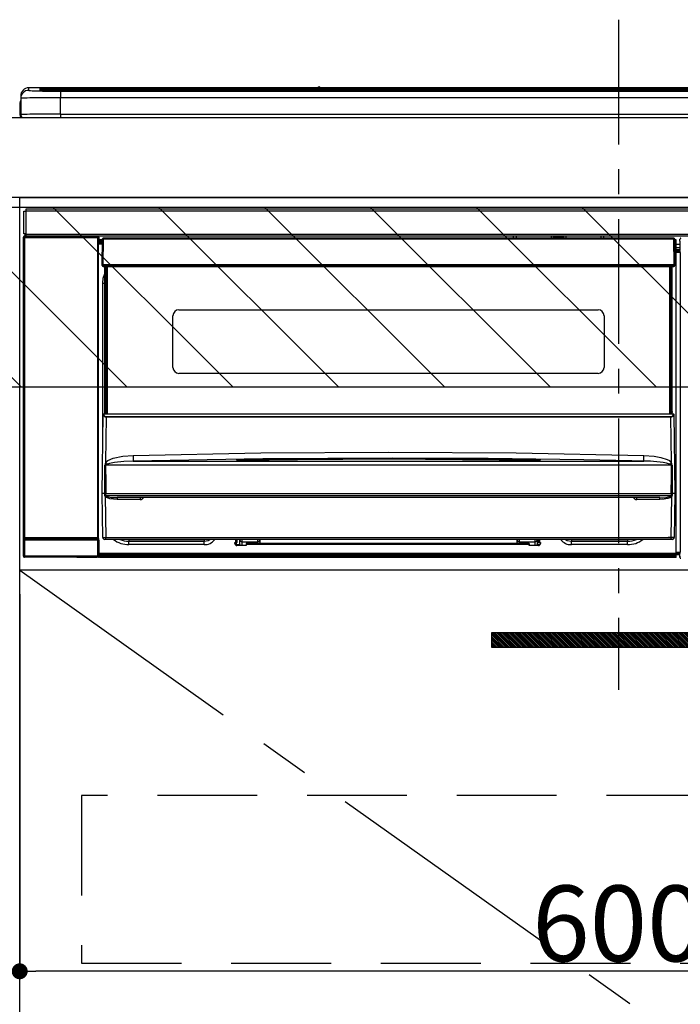
# Model space of a CAD drawing. Extents: x 0 to 26473, y -25 to 8845.
# Drawn here: x 16884 to 17215, y 2583 to 3077 of the extents above; entities that cross this region are included whole.
import ezdxf

# ---------------------------------------------------------------- set-up
doc = ezdxf.new("R2010")
doc.units = 0
doc.header["$LTSCALE"] = 50
doc.header["$MEASUREMENT"] = 0
doc.linetypes.add('CENTER', pattern=[2, 1.25, -0.25, 0.25, -0.25])
doc.linetypes.add('HIDDEN', pattern=[0.375, 0.25, -0.125])
doc.layers.get('0').update_dxf_attribs({"linetype": 'CONTINUOUS'})
doc.layers.get('DEFPOINTS').update_dxf_attribs({"color": 146, "linetype": 'CONTINUOUS'})
for name, color, linetype in [('120-キャビネット（外）', 7, 'CONTINUOUS'), ('121-キャビネット（中）', 253, 'HIDDEN'), ('122-扉', 6, 'CONTINUOUS'), ('123-扉向き', 231, 'CENTER'), ('126-甲板', 2, 'CONTINUOUS'), ('142-把手', 4, 'CONTINUOUS'), ('150-機器', 8, 'CONTINUOUS'), ('180-補助', 161, 'CONTINUOUS')]:
    doc.layers.add(name, color=color, linetype=linetype)
doc.styles.add('KH001', font='txt')
doc.dimstyles.new('KH1xx015', dxfattribs={"dimscale": 10, "dimtxt": 3.8, "dimasz": 0.8, "dimexe": 0.3, "dimexo": 1.2, "dimgap": 0.5, "dimtad": 3, "dimdec": 1, "dimdsep": 46, "dimlunit": 6, "dimtxsty": 'KH001', "dimblk": 'DOT', "dimcen": 1, "dimdle": 1, "dimclrd": 256, "dimclre": 256, "dimclrt": 256, "dimadec": 0, "dimazin": 0, "dimtfac": 1, "dimtdec": 1, "dimtix": 1, "dimtmove": 2, "dimatfit": 3, "dimldrblk": 'CLOSEDBLANK', "dimfxl": 1, "dimtolj": 1, "dimtzin": 0, "dimlwd": -1, "dimlwe": -1, "dimarcsym": 0})

# ---------------------------------------------------------------- blocks, each defined once
blk = doc.blocks.new('_Dot')
at = {"color": 0, "linetype": 'ByBlock', "lineweight": -2}
blk.add_line((-0.5, 0), (-1, 0), dxfattribs=at)
at = {"color": 0, "linetype": 'ByBlock', "const_width": 0.5}
blk.add_lwpolyline([(-0.25, 0, 1), (0.25, 0, 1)], format="xyb", close=True, dxfattribs=at)
blk = doc.blocks.new('*D97')
at = {"layer": 'DEFPOINTS', "transparency": 16777216}
for p, q in [((16883.51, 2788.49), (16883.51, 2596.42)), ((17483.51, 2788.49), (17483.51, 2596.42)), ((17475.51, 2599.42), (16891.51, 2599.42))]:
    blk.add_line(p, q, dxfattribs=at)
at = {"layer": 'DEFPOINTS', "color": 0, "transparency": 16777216}
for p in [(16883.51, 2800.49), (17483.51, 2800.49), (16883.51, 2599.42)]:
    blk.add_point(p, dxfattribs=at)
at = {"layer": 'DEFPOINTS', "transparency": 16777216, "xscale": 8, "yscale": 8, "zscale": 8, "rotation": 180}
blk.add_blockref('_Dot', (16883.51, 2599.42), dxfattribs=at)
at = {"layer": 'DEFPOINTS', "transparency": 16777216, "xscale": 8, "yscale": 8, "zscale": 8}
blk.add_blockref('_Dot', (17483.51, 2599.42), dxfattribs=at)
at = {"layer": 'DEFPOINTS', "transparency": 16777216, "insert": (17183.51, 2623.42), "char_height": 38, "attachment_point": 5, "style": 'KH001'}
blk.add_mtext('\\A1;600', dxfattribs=at)
blk = doc.blocks.new('_ClosedBlank')
at = {"color": 0, "linetype": 'ByBlock', "lineweight": -2}
for p, q in [((-1, 0.167), (0, 0)), ((-1, 0.167), (-1, -0.167)), ((0, 0), (-1, -0.167))]:
    blk.add_line(p, q, dxfattribs=at)
blk = doc.blocks.new('HT-F6S_S')
at = {"layer": '150-機器', "color": 161, "linetype": 'CENTER'}
blk.add_line((0, 49.1), (0, -286.92), dxfattribs=at)
at = {"layer": '150-機器', "color": 13, "linetype": 'Continuous'}
for p, q in [((-295.5, 13.68), (-295.5, 14.93)), ((-150.73, 14.93), (-295.5, 14.93)), ((-150.73, 14.93), (-295.5, 14.93)), ((-295.5, 14.93), (-295.5, 14.93)), ((-284.5, 14.86), (-284.5, 14.36)), ((-284.5, 14.86), (284.5, 14.86)), ((-150.69, 14.88), (-150.74, 14.89)), ((-150.74, 14.89), (-150.74, 14.89)), ((-150.52, 14.88), (-150.69, 14.88)), ((-150.28, 14.87), (-150.52, 14.88)), ((-150, 14.87), (-150.28, 14.87)), ((-149.72, 14.87), (-150, 14.87)), ((-149.48, 14.88), (-149.72, 14.87)), ((-149.31, 14.88), (-149.48, 14.88)), ((-149.26, 14.89), (-149.31, 14.88)), ((149.27, 14.93), (-149.27, 14.93)), ((149.27, 14.93), (-149.27, 14.93)), ((-149.26, 14.89), (-149.26, 14.89)), ((-299.5, 10.93), (-299.5, 9.68)), ((-290, 14.71), (-290, 13.69)), ((-290, 13.69), (-289.9, 13.68)), ((-289.9, 13.68), (-289.9, 13.68)), ((-289.5, 13.61), (-289.5, 14.21)), ((-289.5, 13.61), (-289.5, 14.21)), ((284.5, 14.36), (-284.5, 14.36)), ((-284.5, 13.83), (-284.5, 14.36)), ((234.74, 13.83), (-284, 13.83)), ((279.5, 13.42), (-279.5, 13.42)), ((-279.5, 13.42), (-279.5, 13.42)), ((279.5, 13.42), (-279.5, 13.42)), ((-279.5, 13.25), (-279.5, 9.93)), ((-279.5, 13.25), (279.5, 13.25)), ((-279.5, 1.75), (-279.5, 9.93)), ((279.5, 9.93), (-279.5, 9.93)), ((-253.25, 13.56), (-253.25, 13.42)), ((-241.25, 13.59), (-252.25, 13.59)), ((-240.25, 13.56), (-240.25, 13.42)), ((-240.25, 13.42), (-240.25, 13.56)), ((-219, 13.56), (-219, 13.42)), ((-207, 13.59), (-218, 13.59)), ((-206, 13.56), (-206, 13.42)), ((-206, 13.42), (-206, 13.56)), ((-200, 13.56), (-200, 13.42)), ((-169, 13.59), (-199, 13.59)), ((-168, 13.56), (-168, 13.42)), ((-168, 13.42), (-168, 13.56)), ((-162, 13.56), (-162, 13.42)), ((-150, 13.59), (-161, 13.59)), ((-149, 13.56), (-149, 13.42)), ((-149, 13.42), (-149, 13.56)), ((-120.66, 13.56), (-120.66, 13.42)), ((-108.66, 13.58), (-119.66, 13.58)), ((-107.66, 13.56), (-107.66, 13.42)), ((-107.66, 13.42), (-107.66, 13.56)), ((-101.66, 13.56), (-101.66, 13.42)), ((-89.66, 13.58), (-100.66, 13.58)), ((-88.66, 13.56), (-88.66, 13.42)), ((-88.66, 13.42), (-88.66, 13.56)), ((-82.66, 13.56), (-82.66, 13.42)), ((-70.66, 13.58), (-81.66, 13.58)), ((-69.66, 13.56), (-69.66, 13.42)), ((-69.66, 13.42), (-69.66, 13.56)), ((-63.66, 13.56), (-63.66, 13.42)), ((-32.66, 13.58), (-62.66, 13.58)), ((-31.66, 13.56), (-31.66, 13.42)), ((-31.66, 13.42), (-31.66, 13.56)), ((-25.66, 13.56), (-25.66, 13.42)), ((-13.66, 13.58), (-24.66, 13.58)), ((-12.66, 13.56), (-12.66, 13.42)), ((-12.66, 13.42), (-12.66, 13.56)), ((19.34, 13.56), (19.34, 13.42)), ((31.34, 13.58), (20.34, 13.58)), ((-299.9, 7.4), (-299.6, 7.4)), ((-299.9, 7.4), (-299.9, 1.5)), ((-299.6, 7.4), (-299.57, 7.73)), ((-299.6, 0.6), (-299.6, 7.4)), ((-299.57, 7.73), (-299.5, 7.97)), ((-299.5, 9.68), (-299.5, 1.5)), ((-298.4, 0), (-298, 0)), ((-298, 0), (298, 0)), ((-279.5, 1.75), (-279.5, 0)), ((-279.5, 1.75), (279.5, 1.75)), ((-298, -58.28), (-298, -46.98)), ((-298, -46.98), (-296.9, -46.98)), ((-296.9, -46.98), (-296.9, -58.28)), ((-296.9, -46.98), (-296.8, -46.98)), ((-296.8, -45.78), (296.8, -45.78)), ((-296.8, -46.88), (-296.8, -45.78)), ((296.8, -46.88), (-296.8, -46.88)), ((-296.8, -46.98), (-296.8, -46.88)), ((-296.9, -58.28), (-298, -58.28)), ((-297.37, -58.28), (-297.37, -59.48)), ((-297.31, -59.54), (-297.31, -58.28)), ((-297.14, -58.28), (-297.14, -59.56)), ((-296.8, -58.28), (-296.9, -58.28)), ((-296.8, -58.38), (-296.8, -58.28)), ((-296.8, -59.48), (-296.8, -58.38)), ((-296.8, -58.38), (296.8, -58.38)), ((-298.17, -59.98), (-298, -60.14)), ((-298.17, -219.91), (-298.17, -59.98)), ((-297.5, -60.14), (-298, -60.14)), ((-298, -60.14), (-298, -210.75)), ((-297.5, -59.64), (-297.67, -59.48)), ((-297.67, -59.48), (-297.37, -59.48)), ((-297.5, -60.14), (-297.5, -59.64)), ((-261, -59.64), (-297.5, -59.64)), ((-297.5, -60.14), (-261, -60.14)), ((-297.5, -210.75), (-297.5, -60.14)), ((-297.31, -59.54), (-297.37, -59.48)), ((296.8, -59.48), (-296.8, -59.48)), ((-296.15, -59.57), (-296.15, -59.48)), ((-295.45, -59.57), (-296.15, -59.57)), ((-295.45, -59.57), (-295.45, -59.48)), ((-295.37, -59.48), (-295.45, -59.57)), ((-292.34, -59.6), (-292.57, -59.49)), ((-291.31, -59.61), (-291.34, -59.61)), ((-290.2, -59.55), (-290.31, -59.6)), ((-290.2, -59.48), (-290.2, -59.55)), ((-286.2, -59.55), (-286.2, -59.48)), ((-286.09, -59.6), (-286.2, -59.55)), ((-285.06, -59.61), (-285.09, -59.61)), ((-283.83, -59.49), (-284.06, -59.6)), ((-275.35, -59.48), (-275.25, -59.53)), ((-275.25, -59.53), (-272.75, -59.53)), ((-272.75, -59.48), (-272.75, -59.53)), ((-265.75, -59.53), (-265.75, -59.48)), ((-265.75, -59.53), (-263.25, -59.53)), ((-263.25, -59.53), (-263.15, -59.48)), ((-262.42, -59.48), (-262.42, -59.56)), ((-262.41, -59.48), (-262.42, -59.56)), ((-261.92, -59.48), (-261.92, -59.57)), ((-261.92, -59.57), (-261.42, -59.57)), ((-261.42, -59.48), (-261.42, -59.57)), ((-260.92, -59.56), (-261, -59.64)), ((-261, -59.64), (-261, -60.14)), ((-260.5, -60.14), (-261, -60.14)), ((-261, -60.14), (-261, -210.75)), ((-260.83, -59.48), (-260.92, -59.56)), ((-260.92, -59.48), (-260.92, -59.56)), ((-260.5, -60.14), (-260.33, -59.98)), ((-260.5, -210.75), (-260.5, -60.14)), ((-260.1, -63.4), (-260.34, -63.4)), ((-260.33, -59.98), (-260.33, -63.4)), ((-258.6, -61.3), (-260.1, -61.3)), ((-260.1, -61.3), (-260.1, -61.9)), ((-260.1, -61.9), (-260.1, -62.3)), ((-258.61, -61.9), (-260.1, -61.9)), ((-260.1, -62.3), (-260.1, -62.9)), ((-258.62, -62.3), (-260.1, -62.3)), ((-258.63, -62.9), (-260.1, -62.9)), ((-260.1, -63.4), (-260.1, -62.9)), ((-258.63, -63.4), (-260.1, -63.4)), ((-258.6, -60.99), (-258.77, -73.6)), ((-258.45, -60.64), (-258.43, -60.66)), ((-258.44, -60.85), (-258.45, -60.99)), ((-258.39, -60.71), (-258.44, -60.85)), ((-258.43, -60.66), (-258.39, -60.71)), ((-258.27, -60.66), (-258.39, -60.71)), ((-258.1, -60.64), (-258.27, -60.66)), ((-258.1, -60.99), (-258.27, -73.6)), ((-258.1, -60.5), (-258.1, -60.64)), ((27.7, -60.5), (-258.1, -60.5)), ((-258.1, -60.64), (-258.1, -60.99)), ((27.7, -60.99), (-258.1, -60.99)), ((-52.5, -60.5), (-52.5, -59.48)), ((-51.3, -59.48), (-51.3, -60.5)), ((-35.5, -60.43), (-33.75, -60.43)), ((-35.5, -60.5), (-35.5, -60.43)), ((-33.75, -59.48), (-33.75, -60.5)), ((-32.55, -60.5), (-32.55, -59.48)), ((-27.45, -60.06), (-32.55, -60.06)), ((-27.45, -59.48), (-27.45, -60.5)), ((-26.25, -60.5), (-26.25, -59.48)), ((-26.25, -60.43), (-24.5, -60.43)), ((-24.5, -60.43), (-24.5, -60.5)), ((-8.7, -60.5), (-8.7, -59.48)), ((-7.5, -59.48), (-7.5, -60.5)), ((27.7, -60.99), (27.7, -60.5)), ((27.87, -73.6), (27.7, -60.99)), ((28.37, -73.6), (28.2, -60.99)), ((28.9, -61.3), (28.2, -61.3)), ((28.9, -61.9), (28.21, -61.9)), ((28.9, -62.3), (28.22, -62.3)), ((28.9, -62.9), (28.23, -62.9)), ((28.9, -63.4), (28.23, -63.4)), ((28.9, -61.9), (28.9, -61.3)), ((28.9, -62.3), (28.9, -61.9)), ((28.9, -62.9), (28.9, -62.3)), ((28.9, -63.4), (28.9, -62.9)), ((28.9, -218.4), (28.9, -63.4)), ((30.93, -63.7), (28.9, -63.7)), ((30.86, -62.01), (30.86, -60.96)), ((31.09, -61.19), (30.86, -60.96)), ((30.93, -62.08), (30.86, -62.01)), ((30.93, -66.48), (30.93, -62.08)), ((28.9, -65.1), (30.93, -65.1)), ((30.93, -66.3), (28.9, -66.3)), ((28.9, -66.8), (30.84, -66.8)), ((30.84, -67.01), (28.9, -67.01)), ((28.9, -67.1), (30.93, -67.1)), ((30.94, -67.6), (28.9, -67.6)), ((30.84, -66.58), (30.93, -66.48)), ((30.84, -67.01), (30.84, -66.58)), ((30.93, -67.1), (30.84, -67.01)), ((30.94, -67.6), (30.94, -217.9)), ((-258.77, -73.6), (-258.27, -73.6)), ((-258.63, -74.11), (-258.63, -73.6)), ((-258.27, -73.6), (-258.13, -73.6)), ((-258.13, -73.6), (27.73, -73.6)), ((-258.13, -73.6), (-258.13, -74.11)), ((27.73, -73.6), (27.87, -73.6)), ((27.73, -74.11), (27.73, -73.6)), ((27.87, -73.6), (28.37, -73.6)), ((28.23, -74.11), (28.23, -73.6)), ((-258.13, -74.11), (-258.13, -74.6)), ((-258.13, -74.11), (27.73, -74.11)), ((-258.13, -74.6), (27.73, -74.6)), ((-258.1, -80.44), (-257.4, -78.13)), ((-257.4, -147.36), (-257.4, -74.6)), ((-256.9, -74.6), (-256.9, -147.36)), ((-256.65, -148.5), (-256.65, -74.6)), ((-256.15, -74.6), (-256.15, -148.5)), ((25.75, -148.5), (25.75, -74.6)), ((26.25, -148.5), (26.25, -74.6)), ((26.5, -147.36), (26.5, -74.6)), ((27, -147.36), (27, -74.6)), ((27.73, -74.6), (27.73, -74.11)), ((-258.35, -83), (-258.1, -80.44)), ((-258.35, -163.62), (-258.35, -83)), ((-258.35, -83), (-257.4, -83)), ((-220.2, -96.35), (-10.2, -96.35)), ((-223.2, -125.25), (-223.2, -99.35)), ((-7.2, -99.35), (-7.2, -125.25)), ((-10.2, -128.25), (-220.2, -128.25)), ((-257.4, -147.36), (-256.9, -147.36)), ((-257.4, -147.81), (-257.4, -147.36)), ((-256.9, -147.81), (-257.4, -147.81)), ((-257.4, -148.5), (-257.4, -147.81)), ((-256.9, -147.36), (-256.9, -147.81)), ((-256.9, -147.81), (-256.9, -148.5)), ((26.5, -147.36), (27, -147.36)), ((26.5, -147.81), (26.5, -147.36)), ((27, -147.81), (26.5, -147.81)), ((26.5, -148.5), (26.5, -147.81)), ((27, -147.36), (27, -147.81)), ((27, -148.5), (27, -147.81)), ((-258.7, -188.5), (-258.15, -148.78)), ((-258.15, -148.78), (-258.14, -148.7)), ((-257.94, -148.5), (-257.95, -148.65)), ((-257.94, -148.5), (27.54, -148.5)), ((-257.94, -148.5), (-257.94, -148.5)), ((-256.66, -150.1), (-256.98, -172.82)), ((-256.66, -150.1), (-256.66, -149.96)), ((-256.66, -149.96), (26.26, -149.96)), ((26.26, -150.1), (-256.66, -150.1)), ((26.26, -150.1), (26.26, -149.96)), ((26.58, -172.82), (26.26, -150.1)), ((27.55, -148.65), (27.54, -148.5)), ((27.54, -148.5), (27.54, -148.5)), ((27.74, -148.7), (27.75, -148.78)), ((27.75, -148.78), (28.3, -188.5)), ((-179.23, -168.17), (-115.24, -167.76)), ((-115.24, -167.76), (-51.21, -168.17)), ((-256.98, -172.82), (-255.88, -171.96)), ((-255.88, -171.96), (-253.19, -170.8)), ((-253.19, -170.8), (-248.3, -169.77)), ((-247.83, -172.48), (-252.52, -172.9)), ((-248.3, -169.77), (-243.22, -169.38)), ((-243.14, -172.33), (-247.83, -172.48)), ((-243.22, -169.38), (-179.23, -168.17)), ((-178.2, -171.11), (-243.14, -172.33)), ((-243.14, -172.33), (12.74, -172.33)), ((-191.21, -171.75), (-191.21, -171.67)), ((-190.78, -171.83), (-190.87, -171.82)), ((-190.87, -171.82), (-190.87, -171.82)), ((-190.87, -171.82), (-190.82, -171.84)), ((-190.82, -171.84), (-190.78, -171.85)), ((-190.5, -171.86), (-190.78, -171.83)), ((-189.94, -171.88), (-190.5, -171.86)), ((-189.28, -171.88), (-189.94, -171.88)), ((-189.21, -171.88), (-189.28, -171.88)), ((-189.21, -171.47), (-115.19, -170.92)), ((-189.21, -171.5), (-189.21, -171.47)), ((-189.21, -171.57), (-189.21, -171.5)), ((-160.79, -171.55), (-189.21, -171.88)), ((-189.21, -171.67), (-189.21, -171.57)), ((-189.21, -171.79), (-189.21, -171.67)), ((-189.21, -171.87), (-189.21, -171.79)), ((-113.25, -170.71), (-178.2, -171.11)), ((-115.19, -171.34), (-160.79, -171.55)), ((-115.19, -170.92), (-70.13, -171.13)), ((-41.19, -171.88), (-115.19, -171.34)), ((-65.25, -170.96), (-113.25, -170.71)), ((-70.13, -171.13), (-41.19, -171.47)), ((-17.25, -171.67), (-65.25, -170.96)), ((-51.21, -168.17), (12.82, -169.38)), ((-41.19, -171.47), (-41.19, -171.5)), ((-41.19, -171.5), (-41.19, -171.57)), ((-41.19, -171.57), (-41.19, -171.67)), ((-41.19, -171.67), (-41.19, -171.79)), ((-41.19, -171.79), (-41.19, -171.88)), ((-40.65, -171.88), (-41.19, -171.88)), ((-40.1, -171.87), (-40.65, -171.88)), ((-39.75, -171.85), (-40.1, -171.87)), ((-39.58, -171.83), (-39.75, -171.85)), ((-39.63, -171.86), (-39.57, -171.83)), ((-39.53, -171.82), (-39.58, -171.83)), ((-39.57, -171.83), (-39.53, -171.82)), ((-39.53, -171.82), (-39.53, -171.82)), ((-39.19, -171.67), (-39.19, -171.75)), ((6.75, -172.18), (-17.25, -171.67)), ((12.74, -172.33), (6.75, -172.18)), ((12.74, -172.33), (12.75, -172.24)), ((12.75, -172.04), (12.76, -171.76)), ((12.75, -172.24), (12.75, -172.04)), ((12.76, -171.76), (12.77, -171.39)), ((12.77, -171.39), (12.78, -170.95)), ((12.78, -170.95), (12.79, -170.46)), ((12.79, -170.46), (12.8, -169.93)), ((12.8, -169.93), (12.82, -169.38)), ((12.82, -169.38), (18, -169.78)), ((18, -169.78), (21.24, -170.37)), ((21.24, -170.37), (24.43, -171.42)), ((24.43, -171.42), (25.55, -172.01)), ((25.55, -172.01), (26.58, -172.82)), ((-257.38, -183.3), (-257.33, -174.3)), ((-256.96, -174.2), (-257, -174.25)), ((-257, -174.25), (-257, -174.29)), ((-257, -174.29), (-257, -174.3)), ((26.6, -174.3), (-257, -174.3)), ((-257, -174.3), (-256.89, -183.29)), ((-256.92, -174.16), (-256.96, -174.2)), ((-256.56, -173.95), (-256.92, -174.16)), ((-256.05, -173.7), (-256.56, -173.95)), ((-255.03, -173.36), (-256.05, -173.7)), ((-252.52, -172.9), (-255.03, -173.36)), ((26.1, -173.91), (25.65, -173.7)), ((26.5, -174.15), (26.1, -173.91)), ((26.58, -174.22), (26.5, -174.15)), ((26.53, -179.49), (26.6, -174.3)), ((26.6, -174.26), (26.58, -174.22)), ((26.6, -174.3), (26.6, -174.26)), ((26.93, -174.3), (26.95, -179.5)), ((26.45, -188.49), (26.53, -179.49)), ((26.95, -179.5), (27.01, -188.49)), ((-257.41, -188.49), (-257.38, -183.3)), ((-256.89, -183.29), (-256.85, -188.49)), ((-258.39, -210.51), (-258.7, -188.5)), ((-257.41, -188.5), (-258.7, -188.5)), ((-257.4, -188.49), (-257.41, -188.49)), ((-257.41, -188.49), (-257.41, -188.49)), ((-257.41, -188.49), (-257.41, -188.49)), ((-257.41, -188.5), (-257.41, -188.49)), ((-257.4, -188.5), (-257.41, -188.5)), ((-257.41, -188.5), (-257.41, -188.5)), ((-257.39, -188.49), (-257.4, -188.49)), ((-257.4, -188.49), (-257.4, -188.49)), ((-257.4, -188.49), (-257.4, -188.49)), ((-257.4, -188.49), (-257.4, -188.49)), ((-257.4, -188.49), (-257.4, -188.49)), ((-257.39, -188.49), (-257.4, -188.5)), ((-257.31, -188.34), (-257.28, -188.25)), ((-257.31, -188.5), (-257.31, -188.34)), ((-257.31, -188.51), (-257.31, -188.5)), ((-257.31, -189.51), (-257.31, -188.51)), ((-257.28, -189.71), (-257.31, -189.51)), ((-257.28, -188.25), (-257.26, -188.18)), ((-257.18, -190), (-257.28, -189.71)), ((-257.26, -188.18), (-257.22, -188.13)), ((-257.22, -188.13), (-257.2, -188.1)), ((-257.2, -188.1), (-257.18, -188.09)), ((-257.18, -188.09), (-257.17, -188.09)), ((-257.18, -190), (-256.89, -210.51)), ((-256.58, -190.49), (-257.18, -190)), ((-257.17, -188.09), (-257.15, -188.09)), ((-257.15, -188.09), (-257.14, -188.1)), ((-257.14, -188.1), (-257.11, -188.12)), ((-257.11, -188.12), (-257.07, -188.2)), ((-257.07, -188.2), (-257.06, -188.22)), ((-257.06, -188.22), (-257.06, -188.51)), ((-257.06, -188.51), (-257.06, -189.51)), ((-257.06, -189.51), (26.66, -189.51)), ((-256.88, -188.49), (-256.89, -188.49)), ((-256.85, -188.5), (-256.88, -188.49)), ((-256.85, -188.49), (-256.85, -188.49)), ((-256.85, -188.49), (-256.85, -188.5)), ((-256.85, -188.5), (26.45, -188.5)), ((-254.76, -191.14), (-256.58, -190.49)), ((-251.24, -191.49), (-254.76, -191.14)), ((20.84, -190.5), (-251.24, -190.5)), ((-251.24, -190.5), (-251.24, -191.49)), ((-239.7, -191.49), (-251.24, -191.49)), ((-239.7, -190.5), (-239.7, -191.49)), ((9.3, -191.49), (9.3, -190.5)), ((20.84, -191.49), (9.3, -191.49)), ((20.84, -191.49), (20.84, -190.5)), ((22.85, -191.39), (20.84, -191.49)), ((24.84, -191.02), (22.85, -191.39)), ((25.95, -190.61), (24.84, -191.02)), ((26.6, -190.2), (25.95, -190.61)), ((26.45, -188.5), (26.45, -188.49)), ((26.45, -188.49), (26.45, -188.49)), ((26.45, -188.49), (26.46, -188.49)), ((26.46, -188.49), (26.46, -188.49)), ((26.46, -188.49), (26.47, -188.49)), ((26.47, -188.49), (26.48, -188.49)), ((26.48, -188.49), (26.48, -188.49)), ((26.48, -188.49), (26.49, -188.49)), ((26.49, -188.49), (26.49, -188.49)), ((26.49, -188.49), (26.5, -188.49)), ((26.49, -210.51), (26.78, -190)), ((26.78, -190), (26.6, -190.2)), ((26.66, -188.22), (26.71, -188.13)), ((26.66, -188.5), (26.66, -188.22)), ((26.66, -188.51), (26.66, -188.5)), ((26.66, -188.53), (26.66, -188.51)), ((26.66, -189.51), (26.66, -188.53)), ((26.71, -188.13), (26.73, -188.1)), ((26.73, -188.1), (26.75, -188.09)), ((26.75, -188.09), (26.76, -188.09)), ((26.76, -188.09), (26.78, -188.09)), ((26.78, -188.09), (26.79, -188.1)), ((26.79, -188.1), (26.82, -188.12)), ((26.82, -188.12), (26.87, -188.22)), ((26.87, -188.22), (26.91, -188.34)), ((26.91, -188.34), (26.91, -188.5)), ((26.91, -188.5), (26.91, -189.51)), ((26.99, -188.49), (26.99, -188.49)), ((26.99, -188.49), (27, -188.49)), ((27, -188.5), (26.99, -188.49)), ((27, -188.49), (27, -188.49)), ((27, -188.49), (27, -188.49)), ((27, -188.49), (27, -188.49)), ((27, -188.49), (27.01, -188.49)), ((27.01, -188.5), (27, -188.5)), ((27.01, -188.49), (27.01, -188.49)), ((27.01, -188.49), (27.01, -188.49)), ((27.01, -188.49), (27.01, -188.5)), ((28.3, -188.5), (27.01, -188.5)), ((27.01, -188.5), (27.01, -188.5)), ((28.3, -188.5), (27.99, -210.51)), ((-298.07, -219.82), (-298.07, -211.81)), ((-298.07, -211.81), (-297.57, -211.81)), ((-298, -210.75), (-298.06, -210.81)), ((-297.5, -210.75), (-298, -210.75)), ((-260.93, -211.81), (-297.57, -211.81)), ((-297.57, -211.81), (-297.57, -219.82)), ((-297.56, -211.31), (-297.5, -211.25)), ((-297.56, -211.31), (-260.94, -211.31)), ((-297.5, -210.75), (-297.5, -211.25)), ((-261, -210.75), (-297.5, -210.75)), ((-297.5, -211.25), (-261, -211.25)), ((-261, -211.25), (-261, -210.75)), ((-260.5, -210.75), (-261, -210.75)), ((-261, -211.25), (-260.94, -211.31)), ((-260.93, -211.81), (-260.43, -211.81)), ((-260.93, -219.82), (-260.93, -211.81)), ((-260.44, -210.81), (-260.5, -210.75)), ((-260.43, -211.81), (-260.43, -219.82)), ((-256.89, -211.5), (-257.39, -211.5)), ((-256.89, -210.51), (26.49, -210.51)), ((-256.89, -211.5), (-256.89, -210.51)), ((26.49, -211.5), (-256.89, -211.5)), ((-247.34, -211.51), (-247.39, -211.5)), ((-245.25, -211.72), (-247.34, -211.51)), ((-245.25, -211.5), (-245.25, -211.72)), ((-207.65, -211.72), (-245.25, -211.72)), ((-245.25, -211.72), (-245.25, -212.45)), ((-206.54, -211.5), (-207.65, -211.72)), ((-207.65, -211.5), (-207.65, -211.72)), ((-207.65, -211.72), (-207.65, -212.45)), ((-207.65, -212.45), (-205.56, -212.04)), ((-205.56, -212.04), (-204.76, -211.5)), ((-191.65, -213), (-191.65, -211.5)), ((-191.05, -213), (-191.05, -211.5)), ((-189.67, -211.71), (-189.67, -211.5)), ((-189.64, -214.12), (-189.67, -211.71)), ((-188.69, -211.5), (-188.67, -212.7)), ((-180.7, -212.7), (-180.7, -211.5)), ((-179.7, -211.5), (-179.7, -211.7)), ((-179.7, -211.7), (-179.7, -213.5)), ((-50.7, -211.7), (-50.7, -211.5)), ((-50.7, -213.5), (-50.7, -211.7)), ((-49.7, -211.5), (-49.7, -212.7)), ((-41.73, -212.7), (-41.71, -211.5)), ((-40.73, -211.71), (-40.76, -214.12)), ((-40.73, -211.5), (-40.73, -211.71)), ((-40.15, -211.5), (-40.15, -213)), ((-39.55, -211.5), (-39.55, -213)), ((-26.44, -211.5), (-25.64, -212.04)), ((-25.64, -212.04), (-23.55, -212.45)), ((-23.55, -211.72), (-24.66, -211.5)), ((-23.55, -211.5), (-23.55, -211.72)), ((4.55, -211.72), (-23.55, -211.72)), ((-23.55, -211.72), (-23.55, -212.45)), ((4.55, -211.5), (4.55, -211.72)), ((6.64, -211.51), (4.55, -211.72)), ((4.55, -211.72), (4.55, -212.45)), ((6.69, -211.5), (6.64, -211.51)), ((26.49, -211.5), (26.49, -210.51)), ((26.99, -211.5), (26.49, -211.5)), ((-245.25, -212.45), (-207.65, -212.45)), ((-245.25, -214.1), (-245.25, -212.45)), ((-207.65, -214.1), (-245.25, -214.1)), ((-207.65, -214.1), (-207.65, -212.45)), ((-192.15, -213), (-191.65, -213)), ((-192.15, -213.6), (-192.15, -213)), ((-192.12, -213.13), (-191.79, -213.04)), ((-191.79, -213.04), (-191.4, -213)), ((-191.05, -213), (-191.65, -213)), ((-191.4, -214.1), (-191.4, -213)), ((-191.4, -214.1), (-189.64, -214.1)), ((-186.55, -214.6), (-191.15, -214.6)), ((-188.67, -212.7), (-180.7, -212.7)), ((-188.67, -212.7), (-188.67, -212.7)), ((-188.67, -212.7), (-188.64, -214.6)), ((-186.55, -213.5), (-186.55, -214.1)), ((-44.65, -213.5), (-186.55, -213.5)), ((-186.55, -214.1), (-186.55, -214.6)), ((-44.65, -214.1), (-186.55, -214.1)), ((-180.7, -213.5), (-180.7, -212.7)), ((-49.7, -212.7), (-41.73, -212.7)), ((-49.7, -212.7), (-49.7, -213.5)), ((-44.65, -213.5), (-44.65, -214.1)), ((-44.65, -214.6), (-44.65, -214.1)), ((-40.05, -214.6), (-44.65, -214.6)), ((-41.76, -214.6), (-41.73, -212.7)), ((-41.73, -212.7), (-41.73, -212.7)), ((-40.76, -214.1), (-39.18, -214.1)), ((-40.15, -213), (-39.55, -213)), ((-39.55, -213), (-39.05, -213)), ((-39.05, -213), (-39.05, -213.6)), ((-23.55, -212.45), (4.55, -212.45)), ((-23.55, -214.1), (-23.55, -212.45)), ((4.55, -214.1), (-23.55, -214.1)), ((4.55, -214.1), (4.55, -212.45)), ((-298.17, -219.91), (-298.07, -219.82)), ((-298.07, -219.82), (-297.57, -219.82)), ((-297.57, -220.32), (-297.67, -220.41)), ((-271.4, -220.41), (-297.67, -220.41)), ((-297.57, -219.82), (-297.57, -220.32)), ((-297.57, -219.82), (-260.93, -219.82)), ((-260.93, -220.32), (-297.57, -220.32)), ((-271.4, -220.5), (-271.4, -220.41)), ((-261.4, -220.5), (-271.4, -220.5)), ((-260.83, -220.41), (-261.4, -220.41)), ((-261.4, -220.41), (-261.4, -220.5)), ((-260.93, -219.82), (-260.43, -219.82)), ((-260.93, -219.82), (-260.93, -220.32)), ((-260.83, -220.41), (-260.93, -220.32)), ((-260.43, -219.82), (-260.33, -219.91)), ((-260.34, -218.4), (-260.1, -218.4)), ((-260.33, -218.4), (-260.33, -219.91)), ((-260.1, -218.4), (28.9, -218.4)), ((-260.1, -218.9), (-260.1, -218.4)), ((-260.1, -218.9), (-260.1, -219.5)), ((28.9, -218.9), (-260.1, -218.9)), ((28.9, -219.5), (-260.1, -219.5)), ((-260.1, -219.5), (-260.1, -219.9)), ((28.9, -219.9), (-260.1, -219.9)), ((-260.1, -219.9), (-260.1, -220.5)), ((28.9, -220.5), (-260.1, -220.5)), ((28.9, -217.9), (30.94, -217.9)), ((28.9, -218.9), (28.9, -218.4)), ((30.93, -218.4), (28.9, -218.4)), ((28.9, -218.49), (30.84, -218.49)), ((28.9, -219.5), (28.9, -218.9)), ((28.9, -219.1), (30.84, -219.1)), ((28.9, -219.9), (28.9, -219.5)), ((28.9, -220.5), (28.9, -219.9)), ((30.93, -218.4), (30.84, -218.49)), ((30.84, -220.49), (30.84, -218.49)), ((30.84, -220.49), (31.2, -220.13))]:
    blk.add_line(p, q, dxfattribs=at)
for points in [[(-279.5, 9.93), (-281.99, 9.93), (-284.45, 9.92), (-286.83, 9.91), (-289.09, 9.9), (-291.2, 9.88), (-293.13, 9.86), (-294.85, 9.84), (-296.33, 9.81), (-297.55, 9.79), (-298.48, 9.76), (-299.12, 9.73), (-299.45, 9.7), (-299.5, 9.68)], [(-295.5, 13.68), (-295.38, 13.63), (-295.12, 13.59)], [(-295.12, 13.59), (-294.57, 13.54), (-293.78, 13.49), (-292.77, 13.44), (-291.55, 13.4), (-290.15, 13.36), (-288.57, 13.33), (-286.86, 13.3), (-285.03, 13.28), (-283.12, 13.27), (-281.14, 13.26), (-279.5, 13.25)], [(-279.5, 1.75), (-281.99, 1.75), (-284.45, 1.74), (-286.83, 1.73), (-289.09, 1.72), (-291.2, 1.7), (-293.13, 1.68), (-294.85, 1.66), (-296.33, 1.64), (-297.55, 1.61), (-298.48, 1.58), (-299.12, 1.55), (-299.45, 1.52), (-299.5, 1.5)], [(-297.67, -59.48), (-297.73, -59.49), (-297.79, -59.5), (-297.85, -59.52), (-297.91, -59.54), (-297.96, -59.58), (-298.01, -59.62), (-298.05, -59.66), (-298.09, -59.71), (-298.12, -59.77), (-298.14, -59.82), (-298.16, -59.88), (-298.16, -59.95), (-298.17, -59.98)], [(-297.31, -59.54), (-297.14, -59.56)], [(-297.14, -59.56), (-297.12, -59.56), (-297.08, -59.56), (-297.03, -59.56), (-296.96, -59.56), (-296.89, -59.57), (-296.8, -59.57), (-296.7, -59.57), (-296.59, -59.57), (-296.47, -59.57), (-296.35, -59.57), (-296.23, -59.57), (-296.15, -59.57)], [(-292.57, -59.49), (-292.58, -59.49), (-292.6, -59.49), (-292.64, -59.49), (-292.7, -59.49), (-292.77, -59.48), (-292.85, -59.48), (-292.94, -59.48), (-293.04, -59.48), (-293.15, -59.48), (-293.27, -59.48), (-293.39, -59.48), (-293.51, -59.48), (-293.57, -59.48)], [(-292.34, -59.6), (-292.33, -59.6), (-292.3, -59.61), (-292.26, -59.61), (-292.21, -59.61), (-292.14, -59.61), (-292.06, -59.61), (-291.97, -59.61), (-291.87, -59.61), (-291.76, -59.61), (-291.64, -59.61), (-291.52, -59.61), (-291.39, -59.61), (-291.34, -59.61)], [(-291.31, -59.61), (-291.18, -59.61), (-291.06, -59.61), (-290.94, -59.61), (-290.83, -59.61), (-290.72, -59.61), (-290.62, -59.61), (-290.54, -59.61), (-290.46, -59.61), (-290.4, -59.61), (-290.36, -59.61), (-290.32, -59.61), (-290.31, -59.6), (-290.31, -59.6)], [(-290.2, -59.55), (-290.19, -59.55), (-290.15, -59.56), (-290.07, -59.56), (-289.97, -59.56), (-289.84, -59.56), (-289.69, -59.56), (-289.51, -59.56), (-289.31, -59.57), (-289.09, -59.57), (-288.86, -59.57), (-288.62, -59.57), (-288.38, -59.57), (-288.13, -59.57), (-287.88, -59.57), (-287.63, -59.57), (-287.4, -59.57), (-287.18, -59.57), (-286.97, -59.56), (-286.78, -59.56), (-286.62, -59.56), (-286.48, -59.56), (-286.36, -59.56), (-286.28, -59.56), (-286.23, -59.55), (-286.2, -59.55), (-286.2, -59.55)], [(-286.09, -59.6), (-286.08, -59.6), (-286.06, -59.61), (-286.02, -59.61), (-285.96, -59.61), (-285.9, -59.61), (-285.81, -59.61), (-285.72, -59.61), (-285.62, -59.61), (-285.51, -59.61), (-285.39, -59.61), (-285.27, -59.61), (-285.15, -59.61), (-285.09, -59.61)], [(-285.06, -59.61), (-284.94, -59.61), (-284.81, -59.61), (-284.69, -59.61), (-284.58, -59.61), (-284.48, -59.61), (-284.38, -59.61), (-284.29, -59.61), (-284.22, -59.61), (-284.16, -59.61), (-284.11, -59.61), (-284.08, -59.61), (-284.06, -59.6), (-284.06, -59.6)], [(-282.83, -59.48), (-282.96, -59.48), (-283.08, -59.48), (-283.2, -59.48), (-283.31, -59.48), (-283.42, -59.48), (-283.51, -59.48), (-283.6, -59.48), (-283.67, -59.49), (-283.74, -59.49), (-283.78, -59.49), (-283.81, -59.49), (-283.83, -59.49), (-283.83, -59.49)], [(-272.75, -59.53), (-272.72, -59.54), (-272.64, -59.54), (-272.51, -59.54), (-272.32, -59.55), (-272.09, -59.55), (-271.81, -59.55), (-271.49, -59.56), (-271.14, -59.56), (-270.76, -59.56), (-270.35, -59.56), (-269.93, -59.56), (-269.5, -59.56), (-269.06, -59.56), (-268.63, -59.56), (-268.2, -59.56), (-267.79, -59.56), (-267.41, -59.56), (-267.05, -59.56), (-266.73, -59.55), (-266.45, -59.55), (-266.21, -59.55), (-266.01, -59.55), (-265.87, -59.54), (-265.79, -59.54), (-265.75, -59.53), (-265.75, -59.53)], [(-260.33, -59.98), (-260.34, -59.92), (-260.35, -59.86), (-260.37, -59.8), (-260.4, -59.74), (-260.43, -59.69), (-260.47, -59.64), (-260.51, -59.6), (-260.56, -59.56), (-260.62, -59.53), (-260.68, -59.51), (-260.74, -59.49), (-260.8, -59.48), (-260.83, -59.48)], [(31.36, -60.46), (31.3, -60.47), (31.24, -60.48), (31.18, -60.5), (31.12, -60.52), (31.07, -60.56), (31.02, -60.6), (30.98, -60.64), (30.94, -60.69), (30.91, -60.75), (30.89, -60.81), (30.87, -60.87), (30.86, -60.93), (30.86, -60.96)], [(30.94, -67.6), (30.94, -67.54), (30.94, -67.48), (30.94, -67.42), (30.94, -67.36), (30.94, -67.31), (30.94, -67.26), (30.94, -67.22), (30.94, -67.18), (30.94, -67.15), (30.93, -67.13), (30.93, -67.11), (30.93, -67.1), (30.93, -67.1)], [(-258.15, -148.78), (-258.14, -148.95), (-258.1, -149.11), (-258.05, -149.27), (-257.97, -149.42), (-257.87, -149.55), (-257.76, -149.68), (-257.62, -149.79), (-257.47, -149.89), (-257.31, -149.97), (-257.14, -150.03), (-256.96, -150.08), (-256.77, -150.1), (-256.66, -150.1)], [(-257.95, -148.65), (-257.94, -148.81), (-257.91, -148.97), (-257.86, -149.13), (-257.8, -149.28), (-257.71, -149.42), (-257.61, -149.54), (-257.49, -149.66), (-257.36, -149.75), (-257.22, -149.84), (-257.07, -149.9), (-256.92, -149.94), (-256.76, -149.96), (-256.66, -149.96)], [(26.26, -149.96), (26.43, -149.95), (26.59, -149.92), (26.74, -149.87), (26.89, -149.8), (27.02, -149.71), (27.15, -149.61), (27.26, -149.49), (27.35, -149.36), (27.43, -149.21), (27.49, -149.06), (27.52, -148.9), (27.54, -148.74), (27.55, -148.65)], [(26.26, -150.1), (26.45, -150.09), (26.63, -150.06), (26.81, -150.01), (26.98, -149.94), (27.14, -149.85), (27.28, -149.75), (27.41, -149.63), (27.52, -149.5), (27.61, -149.35), (27.67, -149.2), (27.72, -149.04), (27.74, -148.88), (27.75, -148.78)], [(-298.06, -210.81), (-298.06, -210.82), (-298.06, -210.84), (-298.06, -210.88), (-298.06, -210.93), (-298.07, -211), (-298.07, -211.08), (-298.07, -211.17), (-298.07, -211.27), (-298.07, -211.38), (-298.07, -211.5), (-298.07, -211.62), (-298.07, -211.75), (-298.07, -211.81)], [(-297.56, -211.31), (-297.56, -211.31), (-297.56, -211.32), (-297.56, -211.34), (-297.56, -211.37), (-297.57, -211.4), (-297.57, -211.44), (-297.57, -211.49), (-297.57, -211.54), (-297.57, -211.6), (-297.57, -211.65), (-297.57, -211.71), (-297.57, -211.78), (-297.57, -211.81)], [(-260.93, -211.81), (-260.93, -211.74), (-260.93, -211.68), (-260.93, -211.62), (-260.93, -211.57), (-260.93, -211.51), (-260.93, -211.47), (-260.93, -211.42), (-260.94, -211.39), (-260.94, -211.36), (-260.94, -211.33), (-260.94, -211.32), (-260.94, -211.31), (-260.94, -211.31)], [(-260.43, -211.81), (-260.43, -211.68), (-260.43, -211.56), (-260.43, -211.44), (-260.43, -211.33), (-260.43, -211.22), (-260.43, -211.13), (-260.43, -211.04), (-260.44, -210.97), (-260.44, -210.91), (-260.44, -210.86), (-260.44, -210.83), (-260.44, -210.81), (-260.44, -210.81)], [(-258.39, -210.51), (-258.38, -210.52), (-258.34, -210.52), (-258.29, -210.52), (-258.21, -210.52), (-258.1, -210.52), (-257.99, -210.52), (-257.85, -210.52), (-257.7, -210.52), (-257.53, -210.52), (-257.36, -210.52), (-257.18, -210.52), (-256.99, -210.51), (-256.89, -210.51)], [(26.49, -210.51), (26.68, -210.52), (26.86, -210.52), (27.04, -210.52), (27.21, -210.52), (27.37, -210.52), (27.52, -210.52), (27.64, -210.52), (27.75, -210.52), (27.85, -210.52), (27.92, -210.52), (27.96, -210.52), (27.99, -210.51), (27.99, -210.51), (27.97, -210.51), (27.92, -210.51), (27.86, -210.51), (27.77, -210.5), (27.66, -210.5), (27.53, -210.5), (27.39, -210.5), (27.23, -210.49), (27.07, -210.49), (26.89, -210.49), (26.7, -210.49), (26.52, -210.49), (26.33, -210.48), (26.15, -210.48), (25.97, -210.48), (25.8, -210.48), (25.64, -210.48), (25.49, -210.48), (25.36, -210.48), (25.24, -210.48), (25.15, -210.48), (25.08, -210.48), (25.03, -210.48), (25, -210.48), (24.99, -210.49)], [(-189.64, -214.12), (-189.63, -214.26), (-189.6, -214.39), (-189.56, -214.52), (-189.53, -214.6)], [(-40.87, -214.6), (-40.82, -214.47), (-40.79, -214.34), (-40.77, -214.21), (-40.76, -214.12)], [(-298.17, -219.91), (-298.16, -219.98), (-298.15, -220.04), (-298.13, -220.1), (-298.1, -220.15), (-298.07, -220.21), (-298.03, -220.25), (-297.99, -220.3), (-297.94, -220.33), (-297.88, -220.36), (-297.82, -220.39), (-297.76, -220.4), (-297.7, -220.41), (-297.67, -220.41)], [(-260.83, -220.41), (-260.77, -220.41), (-260.71, -220.4), (-260.65, -220.38), (-260.59, -220.35), (-260.54, -220.32), (-260.49, -220.28), (-260.45, -220.23), (-260.41, -220.18), (-260.38, -220.13), (-260.36, -220.07), (-260.34, -220.01), (-260.34, -219.95), (-260.33, -219.91)], [(30.84, -220.49), (30.84, -220.55), (30.85, -220.62), (30.87, -220.67), (30.9, -220.73), (30.93, -220.78), (30.97, -220.83), (31.02, -220.88), (31.07, -220.91), (31.12, -220.94), (31.18, -220.97), (31.24, -220.98), (31.3, -220.99), (31.34, -220.99)], [(30.93, -218.4), (30.93, -218.39), (30.93, -218.38), (30.94, -218.36), (30.94, -218.33), (30.94, -218.3), (30.94, -218.26), (30.94, -218.21), (30.94, -218.16), (30.94, -218.1), (30.94, -218.05), (30.94, -217.99), (30.94, -217.92), (30.94, -217.9)]]:
    blk.add_lwpolyline(points, dxfattribs=at)
for centre, radius, start, end in [((-295.5, 10.93), 4, 89.9901, 179.9901), ((-285.88, -37.56), 52.43, 88.4919, 94.5072), ((-150, 14.59), 0.801, 22.0578, 157.9422), ((-295.5, 9.68), 4, 89.9899, 179.9907), ((-290, 14.21), 0.5, 0.0098, 90.0092), ((-282.09, 117.05), 103.66, 265.6452, 271.4341), ((-285.56, -35.83), 50.2, 88.7936, 94.5052), ((-285.25, -34.02), 47.87, 88.5046, 94.4943), ((-252.5, 4.02), 9.57, 88.5045, 94.4944), ((-241, 4.01), 9.57, 85.5057, 91.4954), ((-218.25, 4.01), 9.57, 88.5047, 94.4942), ((-206.75, 4.01), 9.57, 85.5058, 91.4953), ((-199.25, 4.01), 9.57, 88.5047, 94.4943), ((-168.75, 4.01), 9.57, 85.5058, 91.4953), ((-161.25, 4.01), 9.57, 88.5049, 94.4941), ((-149.75, 4.01), 9.57, 85.5059, 91.4951), ((-119.91, 4.01), 9.57, 88.5047, 94.4944), ((-108.41, 4.01), 9.57, 85.5057, 91.4953), ((-100.91, 4.01), 9.57, 88.5047, 94.4943), ((-89.41, 4.01), 9.57, 85.5057, 91.4953), ((-81.91, 4.01), 9.57, 88.5047, 94.4943), ((-70.41, 4.01), 9.57, 85.5057, 91.4953), ((-62.91, 4.01), 9.57, 88.5046, 94.4944), ((-32.41, 4.01), 9.57, 85.5057, 91.4953), ((-24.91, 4.01), 9.57, 88.5047, 94.4943), ((-13.41, 4.01), 9.57, 85.5056, 91.4953), ((20.09, 4.01), 9.57, 88.5047, 94.4943), ((-297.9, 7.4), 2, 143.1305, 180), ((-298.4, 1.5), 1.5, 180.035, 216.8338), ((-298.4, 1.5), 1.5, 216.8699, 270), ((-298, 1.5), 1.5, 180, 270), ((-297.5, -60.14), 0.5, 90.0056, 179.9931), ((-262.05, -45.24), 14.33, 268.5004, 270.4998), ((-261.29, -44.94), 14.63, 269.5162, 271.475), ((-261, -60.14), 0.5, 0.0089, 89.9924), ((-258.1, -61), 0.5, 134.625, 179.25), ((-258.5, -62.64), 1.65, 88.5214, 93.6004), ((-258.1, -61), 0.5, 90, 134.625), ((-258.5, -89.6), 28.61, 89.2065, 89.9144), ((27.7, -61), 0.5, 0.75, 90), ((27.95, -70.54), 9.55, 88.4993, 91.5007), ((-258.13, -74.1), 0.5, 180.75, 270), ((-258.38, -64.55), 9.56, 268.5012, 271.4988), ((27.98, -64.55), 9.56, 268.5011, 271.4989), ((27.73, -74.1), 0.5, 270, 359.25), ((-220.2, -99.35), 3, 90, 180), ((-10.2, -99.35), 3, 0, 90), ((-220.2, -125.25), 3, 180, 270), ((-10.2, -125.25), 3, 270, 0), ((-257.97, -148.82), 0.178, 81.575, 167.8859), ((-257.94, -148.7), 0.2, 90, 179.2), ((27.54, -148.7), 0.2, 0.8, 90), ((27.57, -148.82), 0.178, 12.1162, 98.4245), ((2244.1, -108.32), 2488.07, 181.40639, 181.4743), ((-189.62, -177.72), 6.26, 86.2907, 104.7712), ((-191.2, -172.67), 1, 57.1388, 90.8639), ((-189.8, -165.63), 6.28, 256.9605, 275.3441), ((-191.2, -172.75), 1, 64.7077, 90.8551), ((-40.78, -177.76), 6.3, 75.2912, 93.6468), ((-40.6, -165.69), 6.22, 264.5682, 283.1272), ((-39.2, -172.67), 1, 89.1357, 123.076), ((-39.2, -172.75), 1, 89.1438, 115.7359), ((14.59, -216.31), 44.02, 75.4484, 92.4041), ((-252.51, -174.65), 4.83, 157.6886, 175.8846), ((-260.14, -54.81), 119.52, 271.3449, 271.5022), ((-68.8, 23.5), 271.94, 226.2116, 226.4825), ((-160.55, 22.4), 270.42, 313.5161, 313.7885), ((22, -174.68), 4.94, 4.3199, 22.1066), ((29.72, -55.3), 119.04, 268.4975, 268.6554), ((-257.63, -188.28), 0.318, 317.2242, 348.5744), ((-257.44, -250.44), 61.92, 89.6499, 89.8834), ((-257.46, -249.77), 60.26, 89.6265, 89.8608), ((-203.72, -258.83), 87.15, 127.5719, 127.835), ((-256.64, -188.14), 0.428, 190.1652, 233.6115), ((-256.7, -189.43), 0.368, 193.8288, 244.6451), ((-257.19, -160.87), 27.62, 270.6114, 270.6955), ((-252.51, -178.45), 12.12, 248.9542, 276.0362), ((-239.7, -189.49), 2, 270, 329.5371), ((9.3, -189.49), 2, 210.4629, 270), ((22.34, -180.19), 10.42, 261.7016, 293.308), ((26.45, -188.41), 0.0881, 271.2817, 301.5052), ((26.35, -189.47), 0.312, 290.3551, 351.1684), ((-25.48, -257.29), 85.19, 52.1634, 52.4326), ((26.05, -188.03), 0.638, 314.2553, 342.6819), ((27.04, -251.68), 63.19, 90.1154, 90.3444), ((27.06, -249.77), 60.25, 90.1392, 90.3735), ((25.8, -189.48), 1.11, 331.9641, 358.4367), ((27.19, -188.3), 0.284, 189.2474, 223.783), ((-297.56, -210.81), 0.5, 180.0089, 269.9911), ((-297.5, -210.75), 0.5, 180.0052, 270), ((-261, -210.75), 0.5, 270.0055, 359.9928), ((-260.94, -210.81), 0.5, 270.0069, 359.9965), ((-257.39, -210.5), 1, 180.8, 270), ((-245.54, -202.11), 11.99, 231.5104, 271.4081), ((-245.62, -202.93), 9.53, 244.0669, 272.1975), ((-207.24, -208.11), 6.01, 266.0601, 325.6439), ((-188.67, -211.7), 1, 180.8, 270), ((-180.7, -211.7), 1, 270, 0), ((-49.7, -211.7), 1, 180, 270), ((-41.73, -211.7), 1, 270, 359.2), ((-23.96, -208.11), 6.01, 214.3564, 273.9396), ((4.92, -202.93), 9.53, 267.8026, 295.933), ((4.84, -202.11), 11.99, 268.5916, 308.4899), ((26.99, -210.5), 1, 270, 359.2), ((-191.15, -213.6), 1, 180, 270), ((-191.9, -214.1), 0.5, 307.666, 0), ((-179.9, -213.43), 0.5, 0, 66.4218), ((-50.5, -213.43), 0.5, 113.5782, 180), ((-40.05, -213.6), 1, 270, 0), ((-297.57, -219.82), 0.5, 180.0077, 269.9941), ((-260.93, -219.82), 0.5, 270.0079, 359.9904)]:
    blk.add_arc(centre, radius, start, end, dxfattribs=at)
blk = doc.blocks.new('P256_277')
at = {"layer": '122-扉'}
h = blk.add_hatch(dxfattribs=at)
h.set_pattern_fill('ANSI31', color=256, scale=5, style=0)
h.set_pattern_definition([(45, (-289683.09336, 26709.8852), (-0.4419417382, 0.4419417382), [])])
h.paths.add_polyline_path([(-138.5, 7.5), (-138.5, 0), (138.5, 0), (138.5, 7.5)])
blk.add_lwpolyline([(-138.5, 7.5), (-138.5, 0), (138.5, 0), (138.5, 7.5)], close=True, dxfattribs=at)
at = {"layer": 'DEFPOINTS', "linetype": 'CENTER'}
for p, q in [((0, 14.55), (0, -7.05)), ((9.91, 3.75), (-9.91, 3.75))]:
    blk.add_line(p, q, dxfattribs=at)

msp = doc.modelspace()

# ---------------------------------------------------------------- hatches: boundary and pattern name
at = {"layer": '180-補助'}
h = msp.add_hatch(dxfattribs=at)
h.set_pattern_fill('ANSI31', color=13, scale=300, style=0)
h.set_pattern_definition([(135, (511976.464, 2810.253), (26.5165043, 26.5165043), [])])
h.paths.add_polyline_path([(17652.51, 2982.49), (16744.51, 2982.49), (16744.51, 2892.49), (17652.51, 2892.49)])

# ---------------------------------------------------------------- linework, layer by layer
at = {"layer": '120-キャビネット（外）', "color": 6}
msp.add_lwpolyline([(16883.51, 2987.49), (17633.51, 2987.49), (17633.51, 2267.49), (16883.51, 2267.49)], close=True, dxfattribs=at)
at = {"layer": '121-キャビネット（中）', "color": 13, "ltscale": 4}
msp.add_lwpolyline([(17602.51, 2687.49), (16914.51, 2687.49), (16914.51, 2603.49), (17602.51, 2603.49)], close=True, dxfattribs=at)
at = {"layer": '122-扉'}
for p, q in [((16883.51, 2800.49), (16883.51, 2987.49)), ((17633.51, 2800.49), (16883.51, 2800.49))]:
    msp.add_line(p, q, dxfattribs=at)
at = {"layer": '123-扉向き', "ltscale": 2}
msp.add_line((16883.51, 2800.49), (17633.51, 2267.49), dxfattribs=at)
at = {"layer": '126-甲板'}
msp.add_lwpolyline([(15361.51, 3027.49), (17649.51, 3027.49), (17649.51, 2987.49), (15361.51, 2987.49)], close=True, dxfattribs=at)
at = {"layer": '180-補助', "color": 13}
msp.add_lwpolyline([(17652.51, 2982.49), (16744.51, 2982.49), (16744.51, 2892.49), (17652.51, 2892.49)], close=True, dxfattribs=at)

# ---------------------------------------------------------------- block references
at = {"layer": '142-把手', "xscale": -1}
msp.add_blockref('P256_277', (17258.51, 2761.74), dxfattribs=at)
at = {"layer": '150-機器'}
msp.add_blockref('HT-F6S_S', (17183.51, 3027.49), dxfattribs=at)

# ---------------------------------------------------------------- dimensions: what is measured, and where the dimension line sits
at = {"layer": 'DEFPOINTS'}
dim = msp.add_linear_dim(base=(16883.51, 2599.42), p1=(17483.51, 2800.49), p2=(16883.51, 2800.49), angle=180, dimstyle='KH1xx015', dxfattribs=at)
dim.commit()
dim.dimension.update_dxf_attribs({"geometry": '*D97', "text_midpoint": (17183.51, 2623.42)})

doc.saveas('drawing.dxf')
